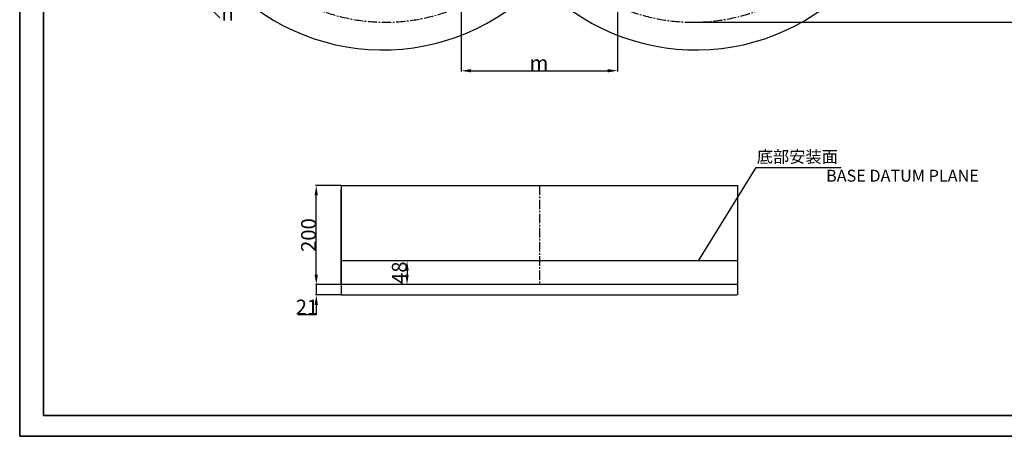
# Model space of a CAD drawing. Units: inches. Extents: x -3953 to 3557, y -175 to 2348.
# Drawn here: x -3953 to -1965, y -175 to 666 of the extents above; entities that cross this region are included whole.
import ezdxf

# ---------------------------------------------------------------- set-up
doc = ezdxf.new("R2010")
doc.units = ezdxf.units.IN
doc.header["$MEASUREMENT"] = 0
doc.linetypes.add('CENTER2', pattern=[28.575, 19.05, -3.175, 3.175, -3.175])
doc.linetypes.add('HIDDEN', pattern=[1.905, 1.27, -0.635])
doc.layers.add('C1角度', color=7, linetype='Continuous')
doc.layers.add('PDF_Geomertry', color=7, linetype='Continuous')
doc.styles.add('宋体', font='txt')
doc.dimstyles.new('运动范围图', dxfattribs={"dimtxt": 20, "dimasz": 20, "dimexe": 1.25, "dimexo": 0.625, "dimtad": 1, "dimtoh": 1, "dimtxsty": 'Standard', "dimcen": 2.5, "dimadec": 0, "dimazin": 0, "dimtfac": 1, "dimtmove": 0, "dimatfit": 3, "dimfxl": 1, "dimarcsym": 0})

# ---------------------------------------------------------------- blocks, each defined once
blk = doc.blocks.new('*D84')
at = {"color": 0, "lineweight": -2}
for p, q in [((-3304.5, 331.3), (-3355.6, 331.3)), ((-3354.3, 151.3), (-3354.3, 311.3)), ((-3304.5, 131.3), (-3355.6, 131.3))]:
    blk.add_line(p, q, dxfattribs=at)
at = {"color": 0}
for points in [[(-3351, 311.3), (-3357.7, 311.3), (-3354.3, 331.3)], [(-3357.7, 151.3), (-3351, 151.3), (-3354.3, 131.3)]]:
    blk.add_solid(points, dxfattribs=at)
at = {"layer": 'Defpoints', "color": 0}
for p in [(-3354.3, 331.3), (-3303.8, 331.3), (-3303.8, 131.3)]:
    blk.add_point(p, dxfattribs=at)
at = {"color": 0, "insert": (-3369.9, 231.3), "char_height": 20, "attachment_point": 5, "rotation": 90, "style": '宋体'}
blk.add_mtext('\\H1.5x;200', dxfattribs=at)
blk = doc.blocks.new('*D85')
at = {"color": 0, "lineweight": -2}
for p, q in [((-3354.3, 151.3), (-3354.3, 171.3)), ((-3304.5, 131.3), (-3355.6, 131.3)), ((-3354.3, 131.3), (-3354.3, 110.3)), ((-3304.5, 110.3), (-3355.6, 110.3)), ((-3354.3, 90.3), (-3354.3, 70.3)), ((-3354.3, 70.3), (-3391.3, 70.3))]:
    blk.add_line(p, q, dxfattribs=at)
at = {"color": 0}
for points in [[(-3357.7, 151.3), (-3351, 151.3), (-3354.3, 131.3)], [(-3351, 90.3), (-3357.7, 90.3), (-3354.3, 110.3)]]:
    blk.add_solid(points, dxfattribs=at)
at = {"layer": 'Defpoints', "color": 0}
for p in [(-3303.8, 131.3), (-3354.3, 110.3), (-3303.8, 110.3)]:
    blk.add_point(p, dxfattribs=at)
at = {"color": 0, "insert": (-3373.1, 86), "char_height": 20, "attachment_point": 5, "style": '宋体'}
blk.add_mtext('\\H1.5x;21', dxfattribs=at)
blk = doc.blocks.new('*D86')
at = {"color": 0, "lineweight": -2}
for p, q in [((-3071.7, 179.3), (-3172.3, 179.3)), ((-3171, 159.3), (-3171, 151.3)), ((-3071.7, 131.3), (-3172.3, 131.3))]:
    blk.add_line(p, q, dxfattribs=at)
at = {"color": 0}
for points in [[(-3167.7, 159.3), (-3174.4, 159.3), (-3171, 179.3)], [(-3174.4, 151.3), (-3167.7, 151.3), (-3171, 131.3)]]:
    blk.add_solid(points, dxfattribs=at)
at = {"layer": 'Defpoints', "color": 0}
for p in [(-3071.1, 179.3), (-3171, 131.3), (-3071.1, 131.3)]:
    blk.add_point(p, dxfattribs=at)
at = {"color": 0, "insert": (-3186.7, 155.3), "char_height": 20, "attachment_point": 5, "rotation": 90}
blk.add_mtext('{\\H1.5x;48}', dxfattribs=at)
blk = doc.blocks.new('*D96')
at = {"layer": 'C1角度', "color": 0, "lineweight": -2}
for p, q in [((-3098.8, 1144.2), (-3577.8, 697.5)), ((-3129.8, 1122.5), (-3588.6, 709.4))]:
    blk.add_line(p, q, dxfattribs=at)
for start, end in [(219.5095, 220.7548), (222, 223), (224.2452, 225.4905)]:
    blk.add_arc((-2903.8, 1326), 920.2, start, end, dxfattribs=at)
at = {"layer": 'C1角度', "color": 0}
for points in [[(-3603.4, 723), (-3598.4, 727.4), (-3587.7, 710.2)], [(-3560.6, 686.2), (-3565.5, 681.6), (-3576.9, 698.4)]]:
    blk.add_solid(points, dxfattribs=at)
at = {"layer": 'Defpoints', "color": 0}
for p in [(-2903.8, 1326), (-2903.8, 1326), (-3098.3, 1144.6), (-3129.4, 1122.9), (-3584.1, 706.2)]:
    blk.add_point(p, dxfattribs=at)
at = {"layer": 'C1角度', "color": 0, "insert": (-3545.8, 694.2), "char_height": 20, "attachment_point": 1}
blk.add_mtext('{\\H1.5x;h}', dxfattribs=at)
blk = doc.blocks.new('*D104')
at = {"color": 0, "lineweight": -2}
for p, q in [((-3061.8, 1073.1), (-3061.8, 561.9)), ((-2745.9, 1073.1), (-2745.9, 561.9)), ((-3041.8, 563.1), (-2765.9, 563.1))]:
    blk.add_line(p, q, dxfattribs=at)
at = {"color": 0}
for points in [[(-3041.8, 566.5), (-3041.8, 559.8), (-3061.8, 563.1)], [(-2765.9, 559.8), (-2765.9, 566.5), (-2745.9, 563.1)]]:
    blk.add_solid(points, dxfattribs=at)
at = {"layer": 'Defpoints', "color": 0}
for p in [(-3061.8, 1073.8), (-2745.9, 1073.8), (-2745.9, 563.1)]:
    blk.add_point(p, dxfattribs=at)
at = {"color": 0, "insert": (-2904.7, 578.8), "char_height": 20, "attachment_point": 5}
blk.add_mtext('{\\H1.5x;m}', dxfattribs=at)
blk = doc.blocks.new('*D105')
at = {"color": 0, "lineweight": -2}
for p, q in [((-2903.1, 1326), (-1820.1, 1326)), ((-1821.3, 1306), (-1821.3, 681.1)), ((-2592.7, 661.1), (-1820.1, 661.1))]:
    blk.add_line(p, q, dxfattribs=at)
at = {"color": 0}
for points in [[(-1818, 1306), (-1824.6, 1306), (-1821.3, 1326)], [(-1824.6, 681.1), (-1818, 681.1), (-1821.3, 661.1)]]:
    blk.add_solid(points, dxfattribs=at)
at = {"layer": 'Defpoints', "color": 0}
for p in [(-2903.7, 1326), (-2593.3, 661.1), (-1821.3, 661.1)]:
    blk.add_point(p, dxfattribs=at)
at = {"color": 0, "insert": (-1836.9, 993.5), "char_height": 20, "attachment_point": 5, "rotation": 90}
blk.add_mtext('{\\H1.5x;k}', dxfattribs=at)

msp = doc.modelspace()

# ---------------------------------------------------------------- linework, layer by layer
for p, q in [((-3303.833, 331.331), (-2503.833, 331.331)), ((-3303.833, 331.331), (-3303.833, 131.331)), ((-3303.833, 331.331), (-2503.833, 331.331)), ((-3303.833, 331.331), (-2903.833, 331.331)), ((-3303.833, 131.331), (-3303.833, 323.331)), ((-2503.833, 331.331), (-2503.833, 110.331)), ((-2503.833, 179.331), (-3303.833, 179.331)), ((-3303.833, 131.331), (-3303.833, 179.307)), ((-2503.833, 131.331), (-3303.833, 131.331))]:
    msp.add_line(p, q)
at = {"linetype": 'HIDDEN'}
for p, q in [((-3303.833, 331.331), (-3303.833, 321.331)), ((-3303.833, 131.331), (-3303.833, 110.331)), ((-3303.833, 110.331), (-2503.833, 110.331))]:
    msp.add_line(p, q, dxfattribs=at)
at = {"linetype": 'CENTER2'}
msp.add_line((-2903.833, 331.331), (-2903.833, 131.331), dxfattribs=at)
for centre, start, end in [((-3214.611, 1036.166), 220.866823, 13.012652), ((-2593.309, 1036.086), 166.965639, 319.168155)]:
    msp.add_arc(centre, 375, start, end, dxfattribs=at)
for centre, start, end in [((-3219.67, 1041.59), 222, 316.349685), ((-2587.997, 1041.59), 223.650315, 318)]:
    msp.add_arc(centre, 436.5, start, end)
at = {"layer": 'PDF_Geomertry', "lineweight": 35}
msp.add_lwpolyline([(-3952.971, -175.034), (-383.121, -175.034), (-383.121, 1086.332), (-383.121, 2347.697), (-3952.971, 2347.697)], close=True, dxfattribs=at)
msp.add_lwpolyline([(-3904.685, -132.778), (-425.701, -132.778), (-425.701, 2305.441), (-3904.685, 2305.441), (-3904.685, -132.778)], dxfattribs=at)

# ---------------------------------------------------------------- texts
at = {"insert": (-2465.099, 401.399), "char_height": 24, "attachment_point": 1, "style": '宋体'}
msp.add_mtext('{\\f宋体|b0|i0|c134|p2;底部安装面}', dxfattribs=at)
at = {"insert": (-2326.796, 363.128), "char_height": 24, "attachment_point": 1}
msp.add_mtext('\\pxqc;{\\f宋体|b0|i0|c134|p2;BASE DATUM PLANE}', dxfattribs=at)

# ---------------------------------------------------------------- dimensions: what is measured, and where the dimension line sits
for base, p1, p2, text, override, picture, middle in [((-1821.309, 661.086), (-2903.743, 1325.971), (-2593.309, 661.086), '{\\H1.5x;k}', {"dimtxsty": 'Standard'}, '*D105', (-1836.934, 993.529)), ((-3354.318, 331.331), (-3303.833, 131.331), (-3303.833, 331.331), '\\H1.5x;<>', {"dimtxsty": '宋体'}, '*D84', (-3369.943, 231.331)), ((-3171.047, 131.331), (-3071.106, 179.331), (-3071.106, 131.331), '{\\H1.5x;<>}', {"dimtxsty": 'Standard'}, '*D86', (-3186.672, 155.331)), ((-3354.318, 110.331), (-3303.833, 131.331), (-3303.833, 110.331), '\\H1.5x;<>', {"dimtxsty": '宋体'}, '*D85', (-3373.128, 85.956))]:
    dim = msp.add_linear_dim(base=base, p1=p1, p2=p2, angle=90, text=text, dimstyle='运动范围图', override=override)
    dim.commit()
    dim.dimension.update_dxf_attribs({"geometry": picture, "text_midpoint": middle})
dim = msp.add_linear_dim(base=(-2745.915, 563.143), p1=(-3061.751, 1073.771), p2=(-2745.915, 1073.771), text='{\\H1.5x;m}', dimstyle='运动范围图', override={"dimtxsty": 'Standard'})
dim.commit()
dim.dimension.update_dxf_attribs({"geometry": '*D104', "text_midpoint": (-2904.7, 563.143), "dimtype": 160})
at = {"layer": 'C1角度'}
dim = msp.add_angular_dim_2l(base=(-3584.117, 706.236), line1=((-3129.368, 1122.898), (-2903.833, 1325.971)), line2=((-3098.343, 1144.588), (-2903.833, 1325.971)), text='{\\H1.5x;h}', dimstyle='运动范围图', override={"dimtxsty": 'Standard'}, dxfattribs=at)
dim.commit()
dim.dimension.update_dxf_attribs({"geometry": '*D96', "text_midpoint": (-3547.275, 668.065), "dimtype": 162})

# ---------------------------------------------------------------- leaders
at = {"annotation_type": 0, "has_hookline": 1, "hookline_direction": 0, "text_width": 168.939}
msp.add_leader([(-2582.988, 179.306), (-2466.13, 367.45), (-2294.733, 367.45)], dimstyle='运动范围图', override={"dimtxt": 12.7, "dimasz": 5.870443, "dimexe": 1, "dimexo": 0, "dimgap": 1, "dimtad": 0, "dimtih": 1, "dimtoh": 1, "dimlfac": 2, "dimzin": 0, "dimadec": 2, "dimtdec": 3, "dimtzin": 0}, dxfattribs=at)

doc.saveas('drawing.dxf')
